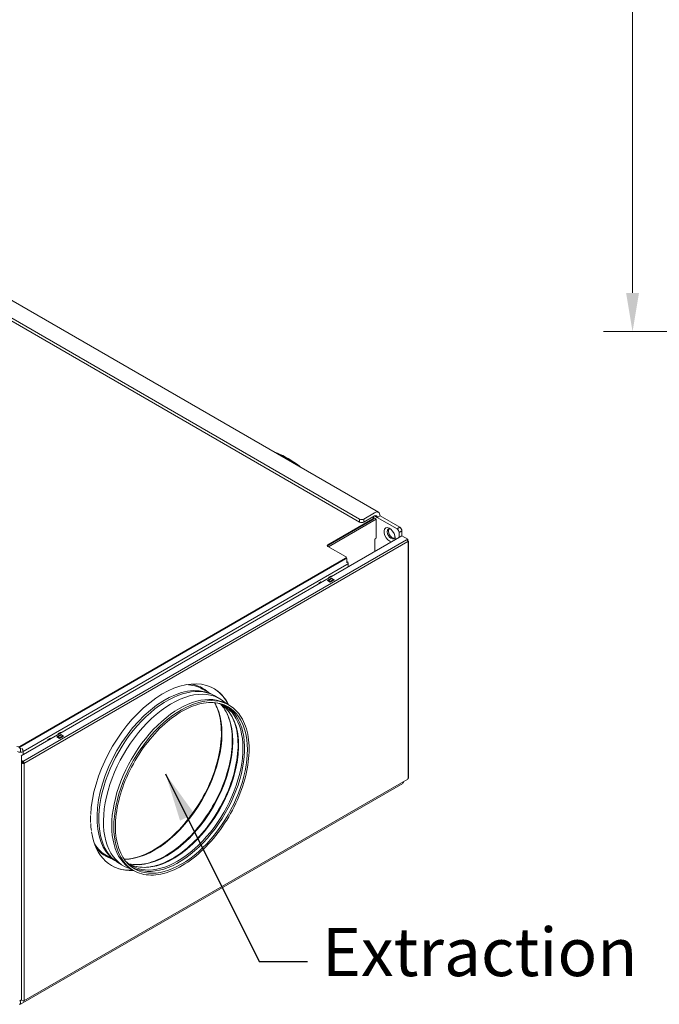
# Model space of a CAD drawing. Units: millimetres. Extents: x 104 to 3714, y 104 to 2626.
# Drawn here: x 763 to 1194, y 183 to 847 of the extents above; entities that cross this region are included whole.
import ezdxf

# ---------------------------------------------------------------- set-up
doc = ezdxf.new("R2010")
doc.units = ezdxf.units.MM
doc.header["$LTSCALE"] = 13
for name, color, linetype, lineweight in [('Dimension (ISO)', 7, 'Continuous', 25), ('Symbol (ISO)', 7, 'Continuous', 25), ('Visible (Drawing)', 7, 'Continuous', 40), ('Visible Narrow (ISO)', 7, 'Continuous', 35)]:
    doc.layers.add(name, color=color, linetype=linetype, lineweight=lineweight)
doc.styles.add('Arial 220', font='arial.ttf')
doc.styles.add('Note Text (ISO)', font='tahoma.ttf')
doc.dimstyles.new('Default (Drawing)', dxfattribs={"dimscale": 13, "dimtxt": 2.2, "dimasz": 2, "dimexe": 1.5, "dimexo": 0.5, "dimgap": 0.5, "dimtad": 1, "dimrnd": 1e-08, "dimtxsty": 'Arial 220', "dimcen": 0, "dimdle": 6, "dimclrd": 8, "dimclre": 8, "dimclrt": 7, "dimazin": 2, "dimtfac": 0.545455, "dimtmove": 0, "dimatfit": 3, "dimfxl": 0, "dimtolj": 1, "dimtzin": 0, "dimlwd": 9, "dimlwe": 9, "dimarcsym": 0})
doc.dimstyles.new('Default - Method 1b (ISO)$7', dxfattribs={"dimscale": 13, "dimtxt": 3.5, "dimasz": 2.5, "dimexe": 3.175, "dimexo": 0, "dimgap": 0.762, "dimtad": 1, "dimtoh": 1, "dimrnd": 1e-08, "dimtxsty": 'Note Text (ISO)', "dimcen": 0.09, "dimdle": 10, "dimclrd": 256, "dimclre": 256, "dimclrt": 256, "dimazin": 2, "dimtfac": 1, "dimtmove": 0, "dimatfit": 3, "dimfxl": 0, "dimtolj": 1, "dimlwd": -1, "dimlwe": -1, "dimarcsym": 0})

# ---------------------------------------------------------------- blocks, each defined once
blk = doc.blocks.new('*D27')
at = {"layer": 'Defpoints', "color": 0}
for p in [(1277.95, 1214.58), (1176.43, 636.58), (1262.95, 636.58)]:
    blk.add_point(p, dxfattribs=at)
at = {"layer": 'Dimension (ISO)', "color": 8, "lineweight": 9}
for p, q in [((1271.45, 1214.58), (1156.93, 1214.58)), ((1176.43, 1188.58), (1176.43, 662.58)), ((1256.45, 636.58), (1156.93, 636.58))]:
    blk.add_line(p, q, dxfattribs=at)
at = {"layer": 'Dimension (ISO)', "color": 8}
for points in [[(1172.09, 1188.58), (1180.76, 1188.58), (1176.43, 1214.58)], [(1172.09, 662.58), (1180.76, 662.58), (1176.43, 636.58)]]:
    blk.add_solid(points, dxfattribs=at)
at = {"layer": 'Dimension (ISO)', "color": 7, "insert": (1155.32, 893.96), "char_height": 28.6, "attachment_point": 4, "rotation": 90, "style": 'Arial 220'}
blk.add_mtext('\\A1;578', dxfattribs=at)

msp = doc.modelspace()

# ---------------------------------------------------------------- linework, layer by layer
at = {"layer": 'Visible (Drawing)', "color": 7, "lineweight": 5}
for p, q in [((469.693, 823.943), (1005.149, 514.797)), ((992.438, 510.294), (459.739, 817.848)), ((992.438, 508.171), (459.739, 815.725)), ((995.196, 510.294), (1002.549, 514.54)), ((1002.549, 512.417), (995.196, 508.171)), ((1001.171, 511.621), (1001.4, 511.488)), ((1001.4, 511.488), (1003.699, 510.161)), ((1001.781, 510.957), (1001.781, 510.426)), ((1004.388, 511.355), (1006.226, 512.417)), ((1004.388, 511.355), (1017.717, 503.66)), ((1019.555, 504.721), (1006.226, 512.417)), ((1001.4, 510.426), (971.066, 492.913)), ((971.066, 492.382), (1001.4, 509.896)), ((1003.699, 510.161), (971.525, 491.586)), ((1003.541, 497.689), (1003.541, 507.507)), ((1003.699, 510.161), (1003.699, 499.547)), ((764.411, 350.779), (1020.934, 498.883)), ((1003.541, 499.456), (1003.699, 499.547)), ((1019.096, 497.822), (1019.096, 501.271)), ((1020.934, 498.883), (1020.934, 502.333)), ((1020.934, 498.883), (1024.841, 496.628)), ((971.066, 491.851), (983.016, 484.952)), ((1002.779, 488.401), (1002.779, 496.628)), ((1024.152, 496.23), (1024.841, 496.628)), ((1024.841, 496.23), (1024.435, 495.995)), ((1024.841, 495.832), (1024.496, 496.031)), ((1024.841, 496.628), (1024.841, 496.23)), ((1025.356, 335.819), (1025.356, 495.566)), ((983.396, 484.421), (983.396, 483.89)), ((983.016, 483.89), (763.318, 357.048)), ((763.318, 356.517), (983.016, 483.36)), ((983.935, 482.829), (983.935, 480.706)), ((984.696, 480.706), (984.696, 477.961)), ((971.755, 471.063), (973.134, 471.859)), ((971.755, 470.49), (971.755, 471.063)), ((971.755, 471.063), (972.536, 470.941)), ((973.915, 471.737), (973.134, 471.859)), ((966.24, 467.879), (964.861, 467.083)), ((964.861, 467.083), (964.861, 466.509)), ((965.642, 466.96), (964.861, 467.083)), ((966.24, 467.879), (967.021, 467.756)), ((970.836, 468.897), (973.593, 470.49)), ((972.674, 467.836), (970.836, 468.897)), ((971.079, 468.757), (971.211, 468.946)), ((971.248, 468.98), (973.546, 470.307)), ((971.41, 468.964), (972.559, 468.3)), ((975.432, 469.428), (972.674, 467.836)), ((972.758, 468.053), (972.812, 467.915)), ((973.593, 470.49), (973.593, 470.321)), ((973.593, 470.49), (975.432, 469.428)), ((974.857, 469.627), (973.708, 470.291)), ((975.11, 469.242), (975.056, 469.38)), ((886.617, 395.681), (892.277, 392.413)), ((902.715, 385.895), (901.457, 386.963)), ((903.044, 385.709), (904.422, 384.913)), ((788.367, 363.549), (791.125, 365.141)), ((788.779, 363.631), (791.077, 364.958)), ((789.286, 365.715), (790.665, 366.511)), ((789.286, 365.141), (789.286, 365.715)), ((789.286, 365.715), (790.067, 365.592)), ((791.446, 366.388), (790.665, 366.511)), ((791.125, 365.141), (791.125, 364.973)), ((791.125, 365.141), (792.963, 364.08)), ((792.389, 364.279), (791.239, 364.942)), ((783.771, 362.53), (782.392, 361.734)), ((782.392, 361.734), (782.392, 361.161)), ((783.173, 361.612), (782.392, 361.734)), ((783.771, 362.53), (784.552, 362.408)), ((790.205, 362.487), (788.367, 363.549)), ((788.61, 363.409), (788.742, 363.597)), ((788.941, 363.615), (790.09, 362.952)), ((792.963, 364.08), (790.205, 362.487)), ((790.289, 362.704), (790.343, 362.567)), ((792.641, 363.894), (792.588, 364.031)), ((763.777, 355.721), (762.735, 356.323)), ((763.777, 355.721), (763.777, 353.598)), ((764.641, 347.527), (764.641, 350.912)), ((765.616, 346.964), (764.641, 347.527)), ((764.641, 347.527), (764.641, 347.129)), ((764.641, 346.168), (764.641, 347.129)), ((764.641, 347.129), (765.616, 346.566)), ((764.641, 346.168), (764.641, 186.42)), ((765.128, 346.847), (765.128, 346.168)), ((765.96, 345.969), (766.305, 345.77)), ((763.805, 183.343), (1021.517, 332.133)), ((766.103, 185.576), (1024.869, 334.974)), ((1021.921, 332.806), (1021.921, 333.272)), ((821.844, 283.492), (827.505, 280.224)), ((838.368, 274.444), (836.815, 274.999)), ((838.694, 274.252), (840.072, 273.456)), ((764.641, 186.42), (764.641, 186.187)), ((764.641, 186.187), (765.616, 185.624)), ((762.879, 183.33), (763.756, 183.33)), ((763.155, 185.718), (763.48, 185.718))]:
    msp.add_line(p, q, dxfattribs=at)
for centre, major_axis, start_param, end_param in [((1000.481, 510.957), (1.3, 0), 5.4977871, 7.0685835), ((1002.549, 510.294), (2.6, 4.503), 5.4977871, 7.0685835), ((1002.549, 510.294), (1.3, 2.252), 5.4977871, 7.0685835), ((993.817, 511.09), (-1.95, 0), 0.7853982, 2.3561945), ((993.817, 508.967), (1.95, 0), 3.9269908, 5.4977871), ((1000.481, 510.426), (1.3, 0), 5.4977871, 6.2831853), ((1012.661, 499.679), (-2.632, 4.56), 3.5528475, 9.0135231), ((1019.555, 503.129), (-0.975, 1.689), 3.9269908, 5.4977871), ((1000.941, 497.689), (2.6, 0), 5.4977871, 6.2831853), ((1013.741, 500.303), (-1.869, 3.237), 5.6856446, 10.0223187), ((1014.5, 500.741), (-1.869, 3.237), 0.2043277, 2.9372649), ((1017.717, 502.068), (0.975, -1.689), 0.7853982, 2.3561945), ((971.985, 492.382), (-1.3, 0), 5.4977871, 7.0685835), ((971.985, 491.851), (-1.3, 0), 5.4977871, 5.9218182), ((1024.152, 495.434), (-0.488, 0.844), 3.9269908, 5.4977871), ((1024.152, 495.434), (0.975, 0), 5.4977871, 7.0685835), ((982.096, 484.421), (1.3, 0), 5.4977871, 7.0685835), ((982.096, 483.89), (1.3, 0), 5.4977871, 6.2831853), ((983.016, 483.36), (-0.65, 1.126), 3.9269908, 5.0707086), ((982.096, 480.706), (2.6, 0), 5.4977871, 7.0685835), ((971.41, 468.698), (-0.162, 0.281), 5.4977871, 6.5449847), ((972.559, 468.035), (0.162, -0.281), 1.3089969, 2.3561945), ((973.708, 470.025), (-0.162, 0.281), 5.4977871, 6.2831853), ((974.857, 469.362), (-0.162, 0.281), 4.4505896, 5.4977871), ((859.838, 336.349), (34.45, 59.669), 5.9177331, 8.5868922), ((862.608, 334.75), (32.5, 56.292), 6.2350901, 9.4728731), ((865.733, 332.946), (32.5, 56.292), 6.1782818, 9.5296814), ((870.869, 329.981), (32.175, 55.729), 0, 3.1415927), ((859.493, 336.548), (34.45, 59.669), 5.9177331, 6.2781822), ((791.239, 364.677), (-0.162, 0.281), 5.4977871, 6.2831853), ((788.941, 363.35), (-0.162, 0.281), 5.4977871, 6.5449847), ((790.09, 362.687), (0.162, -0.281), 1.3089969, 2.3561945), ((792.389, 364.013), (-0.162, 0.281), 4.4505896, 5.4977871), ((762.398, 357.578), (-1.3, 0), 0.7853982, 2.3561945), ((763.777, 354.659), (2.6, 0), 3.9269908, 5.4977871), ((763.777, 354.659), (-1.3, 2.252), 3.9269908, 4.9741884), ((765.616, 346.168), (-0.975, 0), 0, 2.3561945), ((765.616, 346.168), (-0.487, 0), 0, 2.3561945), ((765.616, 346.168), (0.487, -0.844), 0.7853982, 2.3561945), ((765.616, 346.168), (-0.244, 0.422), 3.9269908, 5.4977871), ((1024.381, 335.819), (0.487, -0.844), 0, 0.7853982), ((1024.381, 335.819), (0.975, 0), 5.4977871, 6.2831853), ((859.838, 336.349), (34.45, 59.669), 2.3164738, 2.3975607), ((859.838, 336.349), (34.45, 59.669), 2.4115978, 2.5021896), ((859.838, 336.349), (-34.45, -59.669), 5.6590258, 6.6486375), ((859.493, 336.548), (-34.45, -59.669), 0.0050031, 0.3654522), ((765.616, 186.42), (0.487, -0.844), 5.4977871, 7.0685835)]:
    msp.add_ellipse(centre, major_axis=major_axis, ratio=0.5773503, start_param=start_param, end_param=end_param, dxfattribs=at)
for points, knots in [([(934.711, 555.465), (935.493, 555.202), (936.279, 554.913), (941.903, 552.672), (946.841, 549.778), (952.217, 545.622), (952.792, 545.164), (953.365, 544.695)], [2.15017174, 2.15017174, 2.15017174, 2.15017174, 2.20258793, 2.20258793, 2.52403312, 2.52403312, 2.5626825, 2.5626825, 2.5626825, 2.5626825]), ([(903.772, 383.788), (900.409, 385.729), (896.491, 386.715), (887.963, 386.653), (883.369, 385.634), (873.977, 381.706), (869.185, 378.819), (859.861, 371.46), (855.331, 366.992), (846.99, 356.918), (843.182, 351.314), (836.681, 339.54), (833.989, 333.373), (829.995, 321.108), (828.694, 315.011), (827.606, 303.516), (827.819, 298.118), (829.72, 288.563), (831.409, 284.41), (835.657, 278.334), (838.011, 276.147), (840.722, 274.582)], [3.1415927, 3.1415927, 3.1415927, 3.1415927, 3.4683642, 3.4683642, 3.7899855, 3.7899855, 4.1084236, 4.1084236, 4.4267666, 4.4267666, 4.7454044, 4.7454044, 5.0641425, 5.0641425, 5.3827296, 5.3827296, 5.7010166, 5.7010166, 6.0197146, 6.0197146, 6.2831853, 6.2831853, 6.2831853, 6.2831853]), ([(833.727, 281.094), (833.811, 281.095), (833.895, 281.096), (838.267, 281.161), (842.943, 282.231), (852.487, 286.294), (857.347, 289.253), (866.806, 296.777), (871.405, 301.34), (879.872, 311.617), (883.738, 317.332), (890.337, 329.33), (893.068, 335.612), (897.115, 348.092), (898.431, 354.288), (899.527, 365.952), (899.308, 371.419), (897.575, 380.15), (896.317, 383.634), (894.635, 386.589)], [0.3258992, 0.3258992, 0.3258992, 0.3258992, 0.3322175, 0.3322175, 0.6548442, 0.6548442, 0.9720327, 0.9720327, 1.2891218, 1.2891218, 1.6067308, 1.6067308, 1.9245116, 1.9245116, 2.2420232, 2.2420232, 2.5590011, 2.5590011, 2.8156935, 2.8156935, 2.8156935, 2.8156935]), ([(836.773, 277.992), (838.581, 277.589), (840.492, 277.401), (846.7, 277.496), (851.292, 278.548), (860.667, 282.542), (865.439, 285.449), (874.73, 292.841), (879.246, 297.323), (887.562, 307.419), (891.36, 313.033), (897.841, 324.819), (900.523, 330.99), (904.498, 343.249), (905.79, 349.335), (906.866, 360.79), (906.651, 366.159), (904.768, 375.644), (903.099, 379.753), (900.202, 383.917), (899.544, 384.74), (898.845, 385.503)], [6.4627394, 6.4627394, 6.4627394, 6.4627394, 6.6156338, 6.6156338, 6.9382974, 6.9382974, 7.2554333, 7.2554333, 7.5724707, 7.5724707, 7.8900373, 7.8900373, 8.2077785, 8.2077785, 8.5252457, 8.5252457, 8.8421692, 8.8421692, 9.1597864, 9.1597864, 9.2452239, 9.2452239, 9.2452239, 9.2452239]), ([(837.274, 277.631), (840.24, 276.239), (843.6, 275.55), (851.407, 275.672), (855.938, 276.711), (865.186, 280.653), (869.894, 283.522), (879.059, 290.816), (883.514, 295.238), (891.718, 305.2), (895.465, 310.739), (901.858, 322.367), (904.504, 328.455), (908.425, 340.55), (909.7, 346.554), (910.76, 357.855), (910.548, 363.15), (908.692, 372.506), (907.046, 376.558), (903.264, 381.996), (901.455, 383.823), (899.407, 385.249)], [0.0490161, 0.0490161, 0.0490161, 0.0490161, 0.3326258, 0.3326258, 0.6553175, 0.6553175, 0.9724129, 0.9724129, 1.2894107, 1.2894107, 1.6069448, 1.6069448, 1.9246558, 1.9246558, 2.2420888, 2.2420888, 2.5589708, 2.5589708, 2.8765544, 2.8765544, 3.0925765, 3.0925765, 3.0925765, 3.0925765]), ([(840.072, 273.456), (843.505, 271.474), (847.478, 270.437), (856.127, 270.336), (860.811, 271.296), (870.432, 275.131), (875.37, 278.025), (884.972, 285.447), (889.634, 289.975), (898.209, 300.201), (902.122, 305.896), (908.808, 317.88), (911.58, 324.166), (915.706, 336.702), (917.058, 342.949), (918.198, 354.781), (917.985, 360.364), (915.996, 370.295), (914.222, 374.644), (909.734, 380.988), (907.265, 383.272), (904.422, 384.913)], [0, 0, 0, 0, 0.3136954, 0.3136954, 0.6317916, 0.6317916, 0.9532368, 0.9532368, 1.2748863, 1.2748863, 1.5962465, 1.5962465, 1.9175004, 1.9175004, 2.2388989, 2.2388989, 2.5605866, 2.5605866, 2.8818062, 2.8818062, 3.1415927, 3.1415927, 3.1415927, 3.1415927]), ([(1021.517, 332.133), (1021.874, 332.339), (1022.009, 332.746), (1021.854, 333.145), (1021.845, 333.169), (1021.835, 333.193), (1021.823, 333.216)], [-0.7853982, -0.7853982, -0.7853982, -0.7853982, 0.3126872, 0.3126872, 0.3126872, 0.3777551, 0.3777551, 0.3777551, 0.3777551]), ([(1021.823, 333.216), (1021.835, 333.193), (1021.845, 333.169), (1021.854, 333.145), (1022.009, 332.746), (1021.874, 332.339), (1021.517, 332.133)], [-0.3777551, -0.3777551, -0.3777551, -0.3777551, -0.3126872, -0.3126872, -0.3126872, 0.7853982, 0.7853982, 0.7853982, 0.7853982]), ([(763.805, 183.343), (763.924, 183.412), (763.969, 183.766), (763.917, 184.226), (763.865, 184.693), (763.714, 185.247), (763.544, 185.596), (763.523, 185.64), (763.502, 185.681), (763.48, 185.718)], [-0.7853982, -0.7853982, -0.7853982, -0.7853982, 0.3126872, 0.3126872, 0.3126872, 1.4304863, 1.4304863, 1.4304863, 1.5707963, 1.5707963, 1.5707963, 1.5707963]), ([(763.48, 185.718), (763.502, 185.681), (763.523, 185.64), (763.544, 185.596), (763.714, 185.247), (763.865, 184.693), (763.917, 184.226), (763.969, 183.766), (763.924, 183.412), (763.805, 183.343)], [-1.5707963, -1.5707963, -1.5707963, -1.5707963, -1.4304863, -1.4304863, -1.4304863, -0.3126872, -0.3126872, -0.3126872, 0.7853982, 0.7853982, 0.7853982, 0.7853982])]:
    msp.add_open_spline(points, degree=3, knots=knots, dxfattribs=at)
for points in [[(900.91, 384.464), (899.522, 385.266), (898.037, 385.9), (896.464, 386.362)], [(834.839, 279.623), (836.025, 278.493), (837.317, 277.524), (838.705, 276.722)], [(763.756, 183.33), (763.773, 183.33), (763.79, 183.334), (763.805, 183.343)], [(763.805, 183.343), (763.79, 183.334), (763.773, 183.33), (763.756, 183.33)]]:
    msp.add_open_spline(points, degree=3, dxfattribs=at)
at = {"layer": 'Visible Narrow (ISO)', "color": 7, "lineweight": 5}
for p, q in [((1002.549, 512.417), (1004.388, 511.355)), ((971.066, 492.382), (1000.941, 509.63)), ((992.438, 510.294), (992.438, 508.171)), ((995.196, 508.171), (995.196, 510.294)), ((1001.4, 510.426), (1001.4, 509.896)), ((1019.555, 504.721), (1017.717, 503.66)), ((1019.096, 501.271), (1020.934, 502.333)), ((765.386, 346.831), (1024.152, 496.23)), ((1024.841, 495.035), (766.075, 345.637)), ((971.066, 492.382), (971.066, 492.913)), ((1025.071, 335.421), (1025.071, 495.168)), ((983.935, 479.645), (765.616, 353.598)), ((983.016, 483.89), (983.016, 483.36)), ((971.41, 468.964), (973.708, 470.291)), ((972.559, 468.3), (974.857, 469.627)), ((972.758, 468.053), (975.056, 469.38)), ((788.941, 363.615), (791.239, 364.942)), ((790.09, 362.952), (792.389, 364.279)), ((790.289, 362.704), (792.588, 364.031)), ((763.318, 356.517), (763.318, 357.048)), ((765.616, 353.598), (765.616, 351.475)), ((766.305, 345.77), (766.305, 186.022)), ((763.48, 185.718), (764.641, 186.388))]:
    msp.add_line(p, q, dxfattribs=at)
for centre, major_axis, start_param, end_param in [((943.718, 498.618), (32.175, -55.729), 2.1713604, 2.5410286), ((861.217, 335.553), (32.386, 56.095), 0.0604491, 3.0811436), ((854.23, 339.587), (32.386, 56.095), 0, 0.2975719), ((853.817, 339.826), (32.679, 56.601), 6.1492887, 6.4947871), ((872.247, 329.185), (32.175, 55.729), 0, 3.1415927), ((854.23, 339.587), (-32.094, -55.588), 0.3184563, 2.8231363), ((862.378, 334.883), (-31.525, -54.603), 0.1755282, 2.9660644), ((866.874, 332.287), (-31.103, -53.871), 0.0476295, 3.0939632), ((870.515, 330.185), (-31.384, -54.359), 6.2314623, 9.476501), ((869.807, 330.593), (-31.103, -53.871), 0, 3.1415927), ((872.247, 329.185), (-31.525, -54.603), 0, 3.1415927), ((854.23, 339.587), (-32.386, -56.095), 5.9856134, 6.2831853), ((853.817, 339.826), (-32.679, -56.601), 6.0715835, 6.4170819)]:
    msp.add_ellipse(centre, major_axis=major_axis, ratio=0.5773503, start_param=start_param, end_param=end_param, dxfattribs=at)

# ---------------------------------------------------------------- texts
at = {"layer": 'Symbol (ISO)', "insert": (967.177, 234.836), "char_height": 32.5, "width": 196.71191, "attachment_point": 1, "style": 'Note Text (ISO)'}
msp.add_mtext('{\\fTahoma|b0|i0;\\H32.5000;Extraction}', dxfattribs=at)

# ---------------------------------------------------------------- dimensions: what is measured, and where the dimension line sits
at = {"layer": 'Dimension (ISO)'}
dim = msp.add_linear_dim(base=(1176.426, 636.585), p1=(1277.948, 1214.585), p2=(1262.948, 636.585), angle=90, dimstyle='Default (Drawing)', override={"dimdec": 2, "dimtp": 0, "dimtm": 0, "dimtdec": 2, "dimtofl": 0, "dimatfit": 1}, dxfattribs=at)
dim.commit()
dim.dimension.update_dxf_attribs({"geometry": '*D27', "text_midpoint": (1176.426, 925.585), "dimtype": 160})

# ---------------------------------------------------------------- leaders
at = {"layer": 'Symbol (ISO)', "annotation_type": 0, "has_hookline": 1, "hookline_direction": 0, "text_width": 190.635}
msp.add_leader([(861.673, 338.533), (924.771, 212.086), (957.271, 212.086)], dimstyle='Default - Method 1b (ISO)$7', override={"dimtad": 0}, dxfattribs=at)

doc.saveas('drawing.dxf')
